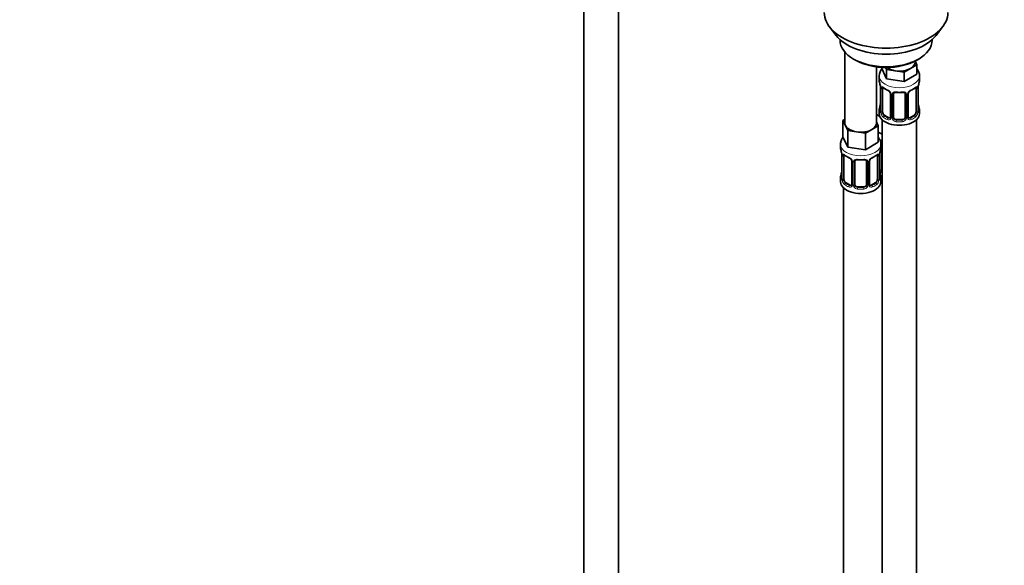
# Model space of a CAD drawing. Units: millimetres. Extents: x 0 to 2466, y 0 to 2738.
# Drawn here: x 342 to 684, y 569 to 758 of the extents above; entities that cross this region are included whole.
import ezdxf
from ezdxf import colors
from ezdxf.entities.mleader import LeaderData, LeaderLine
from ezdxf.math import Vec2, Vec3

# ---------------------------------------------------------------- set-up
doc = ezdxf.new("R2010")
doc.units = ezdxf.units.MM
doc.layers.add('DV5_Défaut', color=7, linetype='Continuous')
doc.layers.add('Défaut', color=7, linetype='Continuous')

# ---------------------------------------------------------------- blocks, each defined once
blk = doc.blocks.new('_DOT')
at = {"color": 0}
blk.add_line((0, 0), (-1, 0), dxfattribs=at)
at = {"color": 0, "const_width": 0.333}
blk.add_lwpolyline([(-0.1665, 0, 1), (0.1665, 0, 1)], format="xyb", close=True, dxfattribs=at)
blk = doc.blocks.new('SE4')
at = {"layer": 'DV5_Défaut', "color": 7, "linetype": 'Continuous', "lineweight": 35}
for p, q in [((538.18, 826.58), (538.18, 279.38)), ((550.18, 279.38), (550.18, 826.58)), ((623.55, 755.5), (625.83, 752.55)), ((660.52, 752.55), (662.8, 755.5)), ((627.18, 751.11), (627.18, 750.9)), ((659.18, 750.9), (659.18, 751.11)), ((628.84, 746.81), (628.84, 722.12)), ((631.86, 744.37), (632.57, 743.96)), ((653.27, 743.35), (653.27, 743.68)), ((653.3, 743.7), (653.91, 742.4)), ((653.78, 743.96), (654.49, 744.37)), ((639.84, 722.12), (639.84, 741.64)), ((641.64, 741.47), (641.64, 741.03)), ((643.28, 737.49), (641.64, 741.03)), ((643.28, 740.76), (642.97, 741.43)), ((646.35, 740.28), (643.28, 740.76)), ((643.28, 740.76), (643.28, 737.49)), ((649.42, 739.81), (646.35, 740.28)), ((651.66, 741.11), (649.42, 739.81)), ((649.42, 739.81), (649.42, 736.54)), ((653.91, 739.14), (649.42, 736.54)), ((653.91, 742.4), (651.66, 741.11)), ((653.91, 742.4), (653.91, 739.14)), ((640.77, 738.45), (640.77, 736.95)), ((649.42, 736.54), (643.28, 737.49)), ((654.77, 736.95), (654.77, 738.45)), ((641.17, 734.93), (641.18, 734.88)), ((641.22, 734.42), (641.22, 726.36)), ((641.97, 726.03), (641.97, 734.09)), ((644.72, 732.32), (644.72, 724.25)), ((645.77, 724.16), (645.77, 732.23)), ((649.77, 732.23), (649.77, 724.16)), ((650.83, 724.25), (650.83, 732.32)), ((653.57, 734.09), (653.57, 726.03)), ((654.32, 726.36), (654.32, 734.42)), ((640.77, 726.6), (640.77, 725.39)), ((654.37, 728.62), (654.36, 728.66)), ((654.77, 725.39), (654.77, 726.6)), ((628.2, 723.07), (628.84, 723.44)), ((629.02, 721.3), (628.2, 723.07)), ((628.2, 723.07), (628.2, 717.36)), ((640.98, 724.41), (639.84, 725.07)), ((639.84, 722.54), (640.47, 721.17)), ((641.77, 723.31), (641.77, 498.4)), ((644.09, 723.99), (642.68, 724.8)), ((648.77, 723.35), (646.77, 723.35)), ((652.86, 724.8), (651.45, 723.99)), ((653.77, 498.4), (653.77, 723.31)), ((629.85, 719.53), (629.02, 721.3)), ((632.91, 719.06), (629.85, 719.53)), ((629.85, 719.53), (629.85, 713.81)), ((635.98, 718.58), (632.91, 719.06)), ((638.23, 719.88), (635.98, 718.58)), ((635.98, 718.58), (635.98, 712.87)), ((640.47, 721.17), (638.23, 719.88)), ((640.47, 721.17), (640.47, 715.46)), ((641.77, 718.24), (640.47, 718.99)), ((629.85, 713.81), (628.2, 717.36)), ((640.47, 715.46), (635.98, 712.87)), ((627.34, 714.77), (627.34, 713.53)), ((635.98, 712.87), (629.85, 713.81)), ((641.34, 713.53), (641.34, 714.77)), ((641.53, 706.05), (641.53, 714.11)), ((627.74, 711.51), (627.74, 711.46)), ((627.79, 711), (627.79, 702.94)), ((628.54, 702.61), (628.54, 710.67)), ((631.28, 708.9), (631.28, 700.83)), ((632.34, 700.74), (632.34, 708.81)), ((636.34, 708.81), (636.34, 700.74)), ((637.39, 700.83), (637.39, 708.9)), ((640.14, 710.67), (640.14, 702.61)), ((640.89, 702.94), (640.89, 711)), ((640.94, 705.2), (640.93, 705.25)), ((627.34, 703.18), (627.34, 701.71)), ((630.66, 700.57), (629.25, 701.38)), ((639.43, 701.38), (638.01, 700.57)), ((641.34, 701.71), (641.34, 703.18)), ((628.34, 699.63), (628.34, 453.5)), ((635.34, 699.93), (633.34, 699.93))]:
    blk.add_line(p, q, dxfattribs=at)
at = {"layer": 'DV5_Défaut', "color": 7, "linetype": 'Continuous', "lineweight": 18}
for p, q in [((641.25, 734.34), (641.25, 726.27)), ((641.36, 726.12), (641.36, 734.18)), ((654.18, 734.18), (654.18, 726.12)), ((654.29, 726.27), (654.29, 734.34)), ((644.96, 732.1), (644.96, 724.04)), ((645.23, 723.98), (645.23, 732.04)), ((650.31, 732.04), (650.31, 723.98)), ((650.59, 724.04), (650.59, 732.1)), ((642.68, 724.8), (642.45, 724.67)), ((644.09, 723.99), (643.87, 723.85)), ((646.77, 723.35), (646.77, 723.16)), ((648.77, 723.35), (648.77, 723.16)), ((651.45, 723.99), (651.68, 723.85)), ((652.86, 724.8), (653.09, 724.67)), ((640.99, 705.87), (640.99, 711.86)), ((627.81, 710.92), (627.81, 702.86)), ((627.93, 702.7), (627.93, 710.76)), ((631.52, 708.69), (631.52, 700.62)), ((631.79, 700.56), (631.79, 708.62)), ((636.88, 708.62), (636.88, 700.56)), ((637.15, 700.62), (637.15, 708.69)), ((640.75, 710.76), (640.75, 702.7)), ((640.86, 702.86), (640.86, 710.92)), ((629.25, 701.38), (629.02, 701.25)), ((639.43, 701.38), (639.66, 701.25)), ((630.66, 700.57), (630.43, 700.44)), ((633.34, 699.93), (633.34, 699.74)), ((635.34, 699.93), (635.34, 699.74)), ((638.01, 700.57), (638.24, 700.44))]:
    blk.add_line(p, q, dxfattribs=at)
at = {"layer": 'DV5_Défaut', "color": 7, "linetype": 'Continuous', "lineweight": 35}
for centre, radius, start, end in [((645.06, 738.39), 4.25, 140.4662, 178.3265), ((626.6, 732.14), 14.86, 10.7478, 16.3941), ((668.95, 732.14), 14.86, 163.606, 169.2521), ((639.01, 734.47), 2.21, 358.9902, 10.8332), ((646.24, 739.61), 6.61, 232.4024, 247.5274), ((643, 731.8), 1.84, 28.0891, 67.2357), ((644.05, 732.32), 0.666, 359.5202, 31.2362), ((647.77, 744.55), 11.81, 264.9713, 275.0287), ((649.49, 732.31), 0.278, 347.408, 41.2408), ((651.49, 732.32), 0.667, 148.6067, 180.2877), ((652.54, 731.82), 1.82, 112.8976, 152.4842), ((649.3, 739.63), 6.63, 292.502, 307.5681), ((656.99, 734.42), 2.67, 168.932, 179.9375), ((638.55, 729.13), 2.67, 348.931, 359.9369), ((656.54, 729.08), 2.22, 178.9861, 190.8248), ((626.6, 731.4), 14.86, 343.6059, 349.2522), ((640.23, 726.31), 0.997, 345.5609, 2.5986), ((655.29, 726.31), 0.965, 179.2932, 194.3104), ((668.95, 731.4), 14.86, 190.7479, 196.394), ((651.1, 724.2), 0.272, 168.4111, 220.8612), ((651.06, 724.06), 0.162, 193.669, 260.72), ((613.16, 708.72), 14.86, 10.7478, 16.3941), ((655.51, 708.72), 14.86, 163.606, 169.2521), ((625.57, 711.05), 2.21, 358.9902, 10.8332), ((632.8, 716.19), 6.61, 232.4024, 247.5274), ((629.57, 708.38), 1.84, 28.0891, 67.2357), ((630.62, 708.9), 0.666, 359.5202, 31.2362), ((634.34, 721.13), 11.81, 264.9713, 275.0287), ((636.05, 708.89), 0.278, 347.408, 41.2408), ((638.06, 708.9), 0.667, 148.6067, 180.2877), ((639.11, 708.41), 1.82, 112.8976, 152.4842), ((635.86, 716.22), 6.63, 292.502, 307.5681), ((643.56, 711), 2.67, 168.932, 179.9375), ((613.16, 707.99), 14.86, 343.6059, 349.2522), ((625.12, 705.71), 2.67, 348.931, 359.9369), ((643.11, 705.66), 2.22, 178.9861, 190.8248), ((655.51, 707.99), 14.86, 190.7479, 196.394), ((626.79, 702.9), 0.997, 345.5609, 2.5986), ((641.85, 702.89), 0.965, 179.2932, 194.3104), ((637.67, 700.79), 0.272, 168.4111, 220.8612), ((637.62, 700.65), 0.162, 193.669, 260.72)]:
    blk.add_arc(centre, radius, start, end, dxfattribs=at)
at = {"layer": 'DV5_Défaut', "color": 7, "linetype": 'Continuous', "lineweight": 18}
for centre, radius, start, end in [((637.7, 734.3), 3.55, 0.6583, 9.9884), ((642.47, 734.22), 1.11, 160.4927, 182.2972), ((642.65, 731.39), 2.5, 29.8198, 66.9998), ((643.8, 732.08), 1.16, 1.0203, 28.275), ((646.02, 732.05), 0.785, 144.9712, 180.8641), ((649.53, 732.05), 0.785, 359.1311, 35.0336), ((651.75, 732.08), 1.16, 151.7186, 178.9861), ((652.89, 731.39), 2.5, 113.0004, 150.18), ((653.08, 734.22), 1.1, 357.6841, 19.526), ((657.85, 734.3), 3.55, 170.0079, 179.3454), ((639.96, 726.23), 1.29, 343.3385, 1.8084), ((644.26, 726.14), 2.89, 180.5093, 191.9483), ((643.71, 725.9), 2.32, 188.7542, 226.8152), ((651.83, 725.9), 2.32, 313.1842, 351.2464), ((651.29, 726.14), 2.89, 348.0493, 359.4931), ((655.58, 726.23), 1.29, 178.1771, 196.676), ((644.07, 724.21), 0.972, 242.8666, 320.2121), ((644.15, 724.54), 0.746, 247.8303, 300.1729), ((644.18, 724.03), 0.779, 325.2937, 1.0277), ((646.33, 723.99), 1.1, 180.837, 209.4908), ((646.86, 724.32), 1.72, 210.2871, 265.0453), ((646.95, 724.36), 1.21, 206.8319, 261.5389), ((648.6, 724.35), 1.2, 278.249, 333.3802), ((648.68, 724.32), 1.72, 274.9548, 329.7127), ((649.22, 723.99), 1.1, 330.5042, 359.168), ((651.36, 724.03), 0.779, 178.9659, 214.7127), ((651.47, 724.21), 0.972, 219.7872, 297.134), ((651.39, 724.53), 0.735, 240.4345, 292.8078), ((624.26, 710.88), 3.55, 0.6583, 9.9884), ((629.03, 710.81), 1.11, 160.4927, 182.2972), ((629.22, 707.98), 2.5, 29.8198, 66.9998), ((630.36, 708.67), 1.16, 1.0203, 28.275), ((632.58, 708.63), 0.785, 144.9712, 180.8641), ((636.09, 708.63), 0.785, 359.1311, 35.0336), ((638.31, 708.67), 1.16, 151.7186, 178.9861), ((639.45, 707.98), 2.5, 113.0004, 150.18), ((639.64, 710.81), 1.1, 357.6841, 19.526), ((644.41, 710.88), 3.55, 170.0079, 179.3454), ((642.09, 705.88), 1.1, 180.837, 209.4908), ((642.62, 706.21), 1.72, 210.2871, 240.2116), ((642.71, 706.25), 1.21, 206.8319, 218.7313), ((626.52, 702.82), 1.29, 343.3385, 1.8084), ((630.82, 702.72), 2.89, 180.5093, 191.9483), ((630.28, 702.48), 2.32, 188.7542, 226.8152), ((638.39, 702.48), 2.32, 313.1842, 351.2464), ((637.85, 702.72), 2.89, 348.0493, 359.4931), ((642.15, 702.82), 1.29, 178.1771, 196.676), ((630.64, 700.79), 0.972, 242.8666, 320.2121), ((630.71, 701.13), 0.746, 247.8303, 300.1729), ((630.74, 700.61), 0.779, 325.2937, 1.0277), ((632.89, 700.57), 1.1, 180.837, 209.4908), ((633.43, 700.9), 1.72, 210.2871, 265.0453), ((633.51, 700.94), 1.21, 206.8319, 261.5389), ((635.16, 700.93), 1.2, 278.249, 333.3802), ((635.25, 700.9), 1.72, 274.9548, 329.7127), ((635.78, 700.57), 1.1, 330.5042, 359.168), ((637.93, 700.61), 0.779, 178.9659, 214.7127), ((638.04, 700.79), 0.972, 219.7872, 297.134), ((637.96, 701.11), 0.735, 240.4345, 292.8078)]:
    blk.add_arc(centre, radius, start, end, dxfattribs=at)
at = {"layer": 'DV5_Défaut', "color": 7, "linetype": 'Continuous', "lineweight": 35}
for centre, major_axis, ratio, start_param, end_param in [((643.18, 760.56), (-21.5, 0), 0.57735, 0, 3.141593), ((643.18, 757.03), (19, 0), 0.57735, 3.562127, 5.862651), ((643.18, 750.9), (16, 0), 0.57735, 3.141593, 6.283185), ((643.18, 750.09), (-15, 0), 0.57735, 0.785398, 2.356194), ((647.77, 743.35), (-5.5, 0), 0.57735, 2.356194, 3.141593), ((647.77, 743.35), (-5.5, 0), 0.57735, 0.650595, 1.308997), ((647.77, 743.35), (5.5, 0), 0.57735, 4.45059, 5.497787), ((647.77, 736.95), (7, 0), 0.57735, 3.141593, 3.293694), ((647.77, 736.95), (-7, 0), 0.57735, 2.989492, 3.141593), ((641.57, 734.99), (0.395, 0.063), 0.166114, 3.102761, 3.429422), ((641.62, 734.42), (0.4, 0), 0.57735, 3.113472, 3.141591), ((642.68, 733.68), (-0.5, 0.866), 0.57735, 0.338885, 0.785398), ((643.87, 733.88), (0.156, 0.368), 0.483207, 2.29088, 3.174261), ((646.77, 732.23), (-1, 0), 0.816497, 6.156042, 6.283185), ((651.68, 733.88), (-0.156, 0.368), 0.483207, 3.127746, 3.992305), ((652.86, 733.68), (0.5, 0.866), 0.57735, 5.497787, 5.9443), ((653.97, 734.99), (-0.395, 0.063), 0.166114, 2.853764, 3.184441), ((647.77, 726.6), (7, 0), 0.57735, 2.989492, 3.293694), ((647.77, 725.39), (-7, 0), 0.57735, 0, 3.141593), ((641.57, 728.55), (0.395, -0.063), 0.166114, 3.188685, 3.653865), ((642.68, 725.62), (-0.5, 0.866), 0.57735, 0.785398, 1.231911), ((642.68, 725.62), (0.5, -0.866), 0.57735, 4.373504, 5.497787), ((652.86, 725.62), (0.5, 0.866), 0.57735, 3.926991, 5.051274), ((652.86, 725.62), (0.5, 0.866), 0.57735, 5.051274, 5.497787), ((653.92, 726.36), (-0.4, 0), 0.57735, 2.769946, 3.141593), ((647.77, 726.6), (-7, 0), 0.57735, 2.989492, 3.293694), ((634.34, 722.12), (5.5, 0), 0.57735, 3.141593, 3.403392), ((634.34, 722.12), (-5.5, 0), 0.57735, 2.356194, 3.141593), ((643.53, 727.43), (5.5, 0), 0.57735, 3.976369, 4.212295), ((644.09, 724.8), (-0.5, 0.866), 0.57735, 2.356194, 3.141593), ((646.77, 724.16), (1, 0), 0.816497, 3.141593, 3.588106), ((646.77, 724.16), (-1, 0), 0.816497, 0.446513, 1.570796), ((648.77, 724.16), (1, 0), 0.816497, 4.712389, 5.836672), ((648.77, 724.16), (1, 0), 0.816497, 5.836672, 6.283185), ((651.45, 724.8), (0.5, 0.866), 0.57735, 3.141593, 3.926991), ((634.34, 722.12), (-5.5, 0), 0.57735, 0.261799, 1.308997), ((634.34, 722.12), (5.5, 0), 0.57735, 4.45059, 5.497787), ((634.34, 713.53), (7, 0), 0.57735, 3.141593, 3.293694), ((634.34, 713.53), (-7, 0), 0.57735, 2.989492, 3.141593), ((642.53, 714.11), (-1, 0), 0.816497, 6.156042, 6.283185), ((628.14, 711.57), (0.395, 0.063), 0.166114, 3.102761, 3.429422), ((628.19, 711), (0.4, 0), 0.57735, 3.113472, 3.141591), ((629.25, 710.26), (-0.5, 0.866), 0.57735, 0.338885, 0.785398), ((630.43, 710.46), (0.156, 0.368), 0.483207, 3.141102, 3.174261), ((633.34, 708.81), (-1, 0), 0.816497, 6.156042, 6.283185), ((638.24, 710.46), (-0.156, 0.368), 0.483207, 3.127746, 3.992305), ((639.43, 710.26), (0.5, 0.866), 0.57735, 5.497787, 5.9443), ((640.54, 711.57), (-0.395, 0.063), 0.166114, 2.853764, 3.184441), ((628.14, 705.14), (0.395, -0.063), 0.166114, 3.188685, 3.653865), ((642.53, 706.05), (1, 0), 0.816497, 3.141593, 3.588106), ((642.53, 706.05), (-1, 0), 0.816497, 0.446513, 0.711537), ((634.34, 703.18), (7, 0), 0.57735, 2.989492, 3.293694), ((634.34, 701.71), (-7, 0), 0.57735, 0, 3.141593), ((629.25, 702.2), (-0.5, 0.866), 0.57735, 0.785398, 1.231911), ((629.25, 702.2), (0.5, -0.866), 0.57735, 4.373504, 5.497787), ((639.43, 702.2), (0.5, 0.866), 0.57735, 3.926991, 5.051274), ((639.43, 702.2), (0.5, 0.866), 0.57735, 5.051274, 5.497787), ((640.49, 702.94), (-0.4, 0), 0.57735, 2.769946, 3.141593), ((634.34, 703.18), (-7, 0), 0.57735, 2.989492, 3.293694), ((643.53, 707.02), (-7, 0), 0.57735, 1.252237, 1.31703), ((630.66, 701.38), (-0.5, 0.866), 0.57735, 2.356194, 3.141593), ((633.34, 700.74), (1, 0), 0.816497, 3.141593, 3.588106), ((633.34, 700.74), (1, 0), 0.816497, 3.588106, 4.712389), ((635.34, 700.74), (1, 0), 0.816497, 4.712389, 5.836672), ((635.34, 700.74), (1, 0), 0.816497, 5.836672, 6.283185), ((638.01, 701.38), (0.5, 0.866), 0.57735, 3.141593, 3.926991)]:
    blk.add_ellipse(centre, major_axis=major_axis, ratio=ratio, start_param=start_param, end_param=end_param, dxfattribs=at)
at = {"layer": 'DV5_Défaut', "color": 7, "linetype": 'Continuous', "lineweight": 18}
for centre, major_axis, ratio, start_param, end_param in [((647.77, 738.45), (-7, 0), 0.57735, 6.273107, 6.283185), ((647.77, 738.45), (-7, 0), 0.57735, 0, 3.138782), ((641.62, 734.42), (0.4, 0), 0.57735, 3.141591, 3.513239), ((641.73, 734.27), (0.4, 0), 0.57735, 3.555344, 5.371005), ((641.79, 734.69), (0.373, -0.146), 0.85055, 3.855675, 5.740852), ((647.77, 736.95), (-7, 0), 0.57735, 0.633297, 0.937499), ((642.45, 734.69), (0.247, 0.314), 0.658162, 2.44473, 3.142159), ((644.99, 732.84), (0.359, 0.176), 0.358003, 3.131771, 4.05706), ((645.12, 732.32), (0.4, 0), 0.57735, 3.137606, 4.298637), ((645.38, 732.25), (0.4, 0), 0.57735, 4.340743, 6.156403), ((645.51, 732.72), (-0.332, 0.222), 0.641506, 1.587428, 3.144563), ((647.77, 736.95), (-7, 0), 0.57735, 1.418695, 1.722897), ((646.77, 733.18), (0.035, 0.398), 0.123712, 2.191761, 3.14151), ((648.77, 733.18), (-0.035, 0.398), 0.123712, 3.141664, 4.091425), ((650.03, 732.72), (0.332, 0.222), 0.641506, 3.149176, 4.695758), ((650.17, 732.25), (-0.4, 0), 0.57735, 0.126783, 1.942443), ((650.43, 732.32), (-0.4, 0), 0.57735, 1.984548, 3.144521), ((650.56, 732.84), (-0.359, 0.176), 0.358003, 2.226125, 3.170336), ((647.77, 736.95), (7, 0), 0.57735, 5.345686, 5.649888), ((653.09, 734.69), (-0.247, 0.314), 0.658162, 3.141017, 3.838456), ((653.76, 734.69), (-0.373, -0.146), 0.85055, 0.542333, 2.42751), ((653.82, 734.27), (-0.4, 0), 0.57735, 0.912181, 2.727841), ((653.92, 734.42), (-0.4, 0), 0.57735, 2.769946, 3.146041), ((641.25, 727.18), (0.387, -0.103), 0.80707, 1.846723, 3.352676), ((641.25, 726.02), (-0.387, -0.103), 0.80707, 4.501306, 6.072102), ((647.77, 726.93), (6.6, 0), 0.57735, 3.017713, 3.265472), ((641.57, 725.94), (0.381, -0.123), 0.86268, 3.140217, 3.728142), ((641.62, 726.36), (0.4, 0), 0.57735, 3.141593, 3.513239), ((641.73, 726.21), (-0.4, 0), 0.57735, 0.413752, 2.229412), ((641.79, 725.64), (-0.392, -0.078), 0.178244, 0.357599, 2.242775), ((653.76, 725.64), (0.392, -0.078), 0.178244, 4.04041, 5.925586), ((653.82, 726.21), (0.4, 0), 0.57735, 4.053773, 5.869434), ((653.97, 728.55), (-0.395, -0.063), 0.166114, 2.62932, 3.098828), ((654.3, 727.18), (-0.387, -0.103), 0.80707, 2.93051, 4.436462), ((647.77, 726.93), (-6.6, 0), 0.57735, 3.017713, 3.265472), ((654.3, 726.02), (0.387, -0.103), 0.80707, 0.211083, 1.718624), ((653.97, 725.94), (-0.381, -0.123), 0.86268, 2.555043, 3.150973), ((642.45, 724.34), (-0.247, -0.314), 0.658162, 4.015526, 5.586322), ((647.77, 726.6), (-7, 0), 0.57735, 0.633297, 0.937499), ((647.77, 726.93), (-6.6, 0), 0.57735, 0.633297, 0.937499), ((643.87, 723.53), (-0.156, -0.368), 0.483207, 3.861676, 5.432473), ((644.99, 723.79), (0.333, -0.222), 0.670791, 3.124422, 4.652076), ((645.12, 724.25), (0.4, 0), 0.57735, 3.141593, 4.298637), ((645.38, 724.19), (-0.4, 0), 0.57735, 1.19915, 3.01481), ((645.51, 723.67), (-0.355, -0.185), 0.387288, 0.98259, 2.867767), ((646.77, 722.83), (-0.035, -0.398), 0.123712, 3.762557, 5.333353), ((647.77, 726.6), (7, 0), 0.57735, 4.560288, 4.86449), ((647.77, 726.93), (-6.6, 0), 0.57735, 1.418695, 1.722897), ((648.77, 722.83), (0.035, -0.398), 0.123712, 0.949832, 2.520628), ((650.03, 723.67), (0.355, -0.185), 0.387288, 3.415419, 5.300595), ((650.17, 724.19), (0.4, 0), 0.57735, 3.268375, 5.084035), ((650.43, 724.25), (-0.4, 0), 0.57735, 1.984548, 3.141593), ((650.56, 723.79), (-0.333, -0.222), 0.670791, 1.631109, 3.166102), ((647.77, 726.93), (6.6, 0), 0.57735, 5.345686, 5.649888), ((651.68, 723.53), (0.156, -0.368), 0.483207, 0.850713, 2.421509), ((647.77, 726.6), (7, 0), 0.57735, 5.345686, 5.649888), ((653.09, 724.34), (0.247, -0.314), 0.658162, 0.696863, 2.267659), ((643.53, 720.08), (-7, 0), 0.57735, 1.185156, 1.31703), ((634.34, 714.77), (-7, 0), 0.57735, 6.268951, 6.283185), ((634.34, 714.77), (-7, 0), 0.57735, 0, 3.138866), ((641.27, 714.61), (-0.332, 0.222), 0.641506, 2.171912, 3.144563), ((641.13, 714.14), (0.4, 0), 0.57735, 5.248741, 6.156403), ((628.19, 711), (0.4, 0), 0.57735, 3.141591, 3.513239), ((628.29, 710.86), (0.4, 0), 0.57735, 3.555344, 5.371005), ((628.35, 711.27), (0.373, -0.146), 0.85055, 3.855675, 5.740852), ((634.34, 713.53), (-7, 0), 0.57735, 0.633297, 0.937499), ((629.02, 711.28), (0.247, 0.314), 0.658162, 2.44473, 3.142159), ((630.43, 710.46), (0.156, 0.368), 0.483207, 2.29088, 3.141102), ((631.55, 709.43), (0.359, 0.176), 0.358003, 3.131771, 4.05706), ((631.68, 708.9), (0.4, 0), 0.57735, 3.137606, 4.298637), ((631.94, 708.84), (0.4, 0), 0.57735, 4.340743, 6.156403), ((632.07, 709.3), (-0.332, 0.222), 0.641506, 1.587428, 3.144563), ((634.34, 713.53), (-7, 0), 0.57735, 1.418695, 1.722897), ((633.34, 709.76), (0.035, 0.398), 0.123712, 2.191761, 3.14151), ((635.34, 709.76), (-0.035, 0.398), 0.123712, 3.141664, 4.091425), ((636.6, 709.3), (0.332, 0.222), 0.641506, 3.149176, 4.695758), ((636.73, 708.84), (-0.4, 0), 0.57735, 0.126783, 1.942443), ((636.99, 708.9), (-0.4, 0), 0.57735, 1.984548, 3.144521), ((637.12, 709.43), (-0.359, 0.176), 0.358003, 2.226125, 3.170336), ((634.34, 713.53), (7, 0), 0.57735, 5.345686, 5.649888), ((639.66, 711.28), (-0.247, 0.314), 0.658162, 3.141017, 3.838456), ((640.32, 711.27), (-0.373, -0.146), 0.85055, 0.542333, 2.42751), ((640.38, 710.86), (-0.4, 0), 0.57735, 0.912181, 2.727841), ((640.49, 711), (-0.4, 0), 0.57735, 2.769946, 3.146041), ((640.54, 705.14), (-0.395, -0.063), 0.166114, 2.62932, 3.098828), ((641.13, 706.08), (-0.4, 0), 0.57735, 1.19915, 3.01481), ((641.27, 705.56), (-0.355, -0.185), 0.387288, 0.98259, 2.867767), ((627.81, 703.76), (0.387, -0.103), 0.80707, 1.846723, 3.352676), ((627.81, 702.6), (-0.387, -0.103), 0.80707, 4.501306, 6.072102), ((634.34, 703.51), (6.6, 0), 0.57735, 3.017713, 3.265472), ((628.14, 702.52), (0.381, -0.123), 0.86268, 3.140217, 3.728142), ((628.19, 702.94), (0.4, 0), 0.57735, 3.141593, 3.513239), ((628.29, 702.79), (-0.4, 0), 0.57735, 0.413752, 2.229412), ((628.35, 702.22), (-0.392, -0.078), 0.178244, 0.357599, 2.242775), ((640.32, 702.22), (0.392, -0.078), 0.178244, 4.04041, 5.925586), ((640.38, 702.79), (0.4, 0), 0.57735, 4.053773, 5.869434), ((640.86, 703.76), (-0.387, -0.103), 0.80707, 2.93051, 4.436462), ((634.34, 703.51), (-6.6, 0), 0.57735, 3.017713, 3.265472), ((640.86, 702.6), (0.387, -0.103), 0.80707, 0.211083, 1.718624), ((640.54, 702.52), (-0.381, -0.123), 0.86268, 2.555043, 3.150973), ((629.02, 700.93), (-0.247, -0.314), 0.658162, 4.015526, 5.586322), ((634.34, 703.18), (-7, 0), 0.57735, 0.633297, 0.937499), ((634.34, 703.51), (-6.6, 0), 0.57735, 0.633297, 0.937499), ((630.43, 700.11), (-0.156, -0.368), 0.483207, 3.861676, 5.432473), ((631.55, 700.38), (0.333, -0.222), 0.670791, 3.124422, 4.652076), ((631.68, 700.83), (0.4, 0), 0.57735, 3.141593, 4.298637), ((631.94, 700.77), (-0.4, 0), 0.57735, 1.19915, 3.01481), ((632.07, 700.25), (-0.355, -0.185), 0.387288, 0.98259, 2.867767), ((633.34, 699.41), (-0.035, -0.398), 0.123712, 3.762557, 5.333353), ((634.34, 703.18), (7, 0), 0.57735, 4.560288, 4.86449), ((634.34, 703.51), (-6.6, 0), 0.57735, 1.418695, 1.722897), ((635.34, 699.41), (0.035, -0.398), 0.123712, 0.949832, 2.520628), ((636.6, 700.25), (0.355, -0.185), 0.387288, 3.415419, 5.300595), ((636.73, 700.77), (0.4, 0), 0.57735, 3.268375, 5.084035), ((636.99, 700.83), (-0.4, 0), 0.57735, 1.984548, 3.141593), ((637.12, 700.38), (-0.333, -0.222), 0.670791, 1.631109, 3.166102), ((634.34, 703.51), (6.6, 0), 0.57735, 5.345686, 5.649888), ((638.24, 700.11), (0.156, -0.368), 0.483207, 0.850713, 2.421509), ((634.34, 703.18), (7, 0), 0.57735, 5.345686, 5.649888), ((639.66, 700.93), (0.247, -0.314), 0.658162, 0.696863, 2.267659)]:
    blk.add_ellipse(centre, major_axis=major_axis, ratio=ratio, start_param=start_param, end_param=end_param, dxfattribs=at)
at = {"layer": 'DV5_Défaut', "color": 7, "linetype": 'Continuous', "lineweight": 35}
for points, knots in [([(654.73, 738.43), (654.74, 738.55), (654.81, 739.07), (654.51, 739.94), (654.12, 740.58), (653.94, 740.82)], [0, 0, 0, 0, 0.126123, 0.649966, 1, 1, 1, 1]), ([(642.02, 734.49), (642.02, 734.49), (642.03, 734.49), (642.08, 734.47), (642.16, 734.41), (642.21, 734.38)], [0, 0, 0, 0, 0.124537, 0.580908, 1, 1, 1, 1]), ([(645.85, 732.49), (645.86, 732.52), (645.91, 732.59), (646.08, 732.7), (646.39, 732.79), (646.61, 732.79), (646.74, 732.78)], [0, 0, 0, 0, 0.124569, 0.427545, 0.713815, 1, 1, 1, 1]), ([(648.81, 732.77), (648.87, 732.78), (649.04, 732.8), (649.33, 732.75), (649.58, 732.64), (649.66, 732.55), (649.7, 732.49)], [0, 0, 0, 0, 0.13968, 0.432706, 0.725794, 1, 1, 1, 1]), ([(653.33, 734.37), (653.37, 734.4), (653.45, 734.46), (653.51, 734.49), (653.52, 734.49), (653.52, 734.49)], [0, 0, 0, 0, 0.324845, 0.793519, 1, 1, 1, 1]), ([(641.19, 726.07), (641.19, 726.06), (641.19, 726.05), (641.18, 726.04), (641.18, 726.04)], [0, 0, 0, 0, 0.524048, 1, 1, 1, 1]), ([(654.36, 726.04), (654.36, 726.04), (654.36, 726.05), (654.35, 726.06), (654.35, 726.07)], [0, 0, 0, 0, 0.578036, 1, 1, 1, 1]), ([(628.32, 717.33), (628.27, 717.28), (627.95, 716.88), (627.48, 716.07), (627.4, 715.29), (627.36, 714.86)], [0, 0, 0, 0, 0.072057, 0.567576, 1, 1, 1, 1]), ([(641.33, 714.76), (641.33, 714.78), (641.41, 715.22), (641.13, 716.13), (640.73, 716.86), (640.49, 717.17)], [0, 0, 0, 0, 0.021084, 0.544364, 1, 1, 1, 1]), ([(641.61, 714.38), (641.62, 714.41), (641.65, 714.46), (641.71, 714.51), (641.76, 714.54)], [0, 0, 0, 0, 0.4141633, 1, 1, 1, 1]), ([(628.59, 711.07), (628.59, 711.07), (628.59, 711.07), (628.65, 711.05), (628.73, 710.99), (628.77, 710.96)], [0, 0, 0, 0, 0.124537, 0.580908, 1, 1, 1, 1]), ([(632.41, 709.08), (632.43, 709.1), (632.47, 709.18), (632.65, 709.29), (632.95, 709.37), (633.17, 709.37), (633.3, 709.36)], [0, 0, 0, 0, 0.124569, 0.427545, 0.713815, 1, 1, 1, 1]), ([(635.37, 709.36), (635.44, 709.36), (635.61, 709.38), (635.89, 709.34), (636.15, 709.22), (636.23, 709.13), (636.27, 709.07)], [0, 0, 0, 0, 0.13968, 0.432706, 0.725794, 1, 1, 1, 1]), ([(639.9, 710.95), (639.94, 710.98), (640.01, 711.04), (640.08, 711.07), (640.09, 711.07), (640.08, 711.07)], [0, 0, 0, 0, 0.324845, 0.793519, 1, 1, 1, 1]), ([(627.76, 702.66), (627.75, 702.65), (627.75, 702.63), (627.75, 702.63), (627.75, 702.63)], [0, 0, 0, 0, 0.524048, 1, 1, 1, 1]), ([(640.92, 702.63), (640.92, 702.63), (640.92, 702.63), (640.92, 702.65), (640.92, 702.65)], [0, 0, 0, 0, 0.578036, 1, 1, 1, 1])]:
    blk.add_open_spline(points, degree=3, knots=knots, dxfattribs=at)
at = {"layer": 'DV5_Défaut', "color": 7, "linetype": 'Continuous', "lineweight": 18}
for points, knots in [([(641.43, 734.59), (641.45, 734.66), (641.49, 734.71), (641.58, 734.76), (641.63, 734.78), (641.75, 734.77), (641.82, 734.75), (641.97, 734.67), (642.05, 734.62), (642.13, 734.56)], [0, 0, 0, 0, 0.25, 0.25, 0.5, 0.5, 0.75, 0.75, 1, 1, 1, 1]), ([(645.37, 732.5), (645.44, 732.59), (645.51, 732.66), (645.7, 732.79), (645.81, 732.84), (646.04, 732.91), (646.17, 732.94), (646.43, 732.96), (646.57, 732.97), (646.71, 732.95)], [0, 0, 0, 0, 0.25, 0.25, 0.5, 0.5, 0.75, 0.75, 1, 1, 1, 1]), ([(648.83, 732.95), (648.97, 732.97), (649.11, 732.97), (649.37, 732.94), (649.5, 732.91), (649.73, 732.84), (649.84, 732.79), (650.03, 732.66), (650.11, 732.59), (650.17, 732.5)], [0, 0, 0, 0, 0.25, 0.25, 0.5, 0.5, 0.75, 0.75, 1, 1, 1, 1]), ([(653.41, 734.56), (653.5, 734.62), (653.58, 734.67), (653.72, 734.75), (653.79, 734.77), (653.91, 734.78), (653.96, 734.76), (654.05, 734.71), (654.09, 734.66), (654.12, 734.59)], [0, 0, 0, 0, 0.25, 0.25, 0.5, 0.5, 0.75, 0.75, 1, 1, 1, 1]), ([(653.5, 734.4), (653.49, 734.45), (653.47, 734.48), (653.44, 734.5), (653.43, 734.51), (653.43, 734.51)], [0, 0, 0, 0, 0.822719, 0.822719, 1, 1, 1, 1]), ([(641.2, 725.86), (641.17, 725.8), (641.15, 725.75), (641.08, 725.7), (641.05, 725.69), (640.99, 725.72), (640.96, 725.75), (640.9, 725.84), (640.87, 725.91), (640.85, 725.99)], [0, 0, 0, 0, 0.25, 0.25, 0.5, 0.5, 0.75, 0.75, 1, 1, 1, 1]), ([(642.04, 725.63), (642.06, 725.54), (642.08, 725.44), (642.12, 725.25), (642.15, 725.16), (642.25, 724.91), (642.34, 724.77), (642.45, 724.67)], [0, 0, 0, 0, 0.25, 0.25, 0.5, 0.5, 1, 1, 1, 1]), ([(653.09, 724.67), (653.15, 724.72), (653.19, 724.78), (653.28, 724.92), (653.32, 724.99), (653.42, 725.25), (653.47, 725.44), (653.5, 725.63)], [0, 0, 0, 0, 0.25, 0.25, 0.5, 0.5, 1, 1, 1, 1]), ([(654.69, 725.99), (654.67, 725.91), (654.64, 725.84), (654.59, 725.75), (654.56, 725.72), (654.49, 725.69), (654.46, 725.7), (654.4, 725.75), (654.37, 725.8), (654.35, 725.86)], [0, 0, 0, 0, 0.25, 0.25, 0.5, 0.5, 0.75, 0.75, 1, 1, 1, 1]), ([(641.32, 714.59), (641.34, 714.6), (641.35, 714.61), (641.46, 714.68), (641.57, 714.73), (641.71, 714.78), (641.74, 714.78), (641.77, 714.79)], [0, 0, 0, 0, 0.108601, 0.108601, 0.831551, 0.831551, 1, 1, 1, 1]), ([(627.99, 711.18), (628.02, 711.24), (628.05, 711.29), (628.14, 711.35), (628.2, 711.36), (628.32, 711.35), (628.39, 711.33), (628.53, 711.26), (628.61, 711.2), (628.69, 711.14)], [0, 0, 0, 0, 0.25, 0.25, 0.5, 0.5, 0.75, 0.75, 1, 1, 1, 1]), ([(631.94, 709.08), (632, 709.17), (632.08, 709.25), (632.27, 709.37), (632.38, 709.42), (632.61, 709.5), (632.74, 709.52), (633, 709.55), (633.14, 709.55), (633.28, 709.54)], [0, 0, 0, 0, 0.25, 0.25, 0.5, 0.5, 0.75, 0.75, 1, 1, 1, 1]), ([(635.4, 709.54), (635.54, 709.55), (635.67, 709.55), (635.94, 709.52), (636.06, 709.5), (636.3, 709.42), (636.41, 709.37), (636.59, 709.25), (636.67, 709.17), (636.74, 709.08)], [0, 0, 0, 0, 0.25, 0.25, 0.5, 0.5, 0.75, 0.75, 1, 1, 1, 1]), ([(639.98, 711.14), (640.06, 711.2), (640.14, 711.25), (640.29, 711.33), (640.36, 711.35), (640.48, 711.36), (640.53, 711.35), (640.62, 711.29), (640.66, 711.24), (640.68, 711.18)], [0, 0, 0, 0, 0.25, 0.25, 0.5, 0.5, 0.75, 0.75, 1, 1, 1, 1]), ([(640.07, 710.99), (640.05, 711.03), (640.03, 711.06), (640, 711.09), (640, 711.09), (639.99, 711.09)], [0, 0, 0, 0, 0.822719, 0.822719, 1, 1, 1, 1]), ([(627.76, 702.44), (627.74, 702.38), (627.71, 702.34), (627.65, 702.28), (627.62, 702.28), (627.55, 702.3), (627.52, 702.33), (627.46, 702.42), (627.44, 702.49), (627.42, 702.57)], [0, 0, 0, 0, 0.25, 0.25, 0.5, 0.5, 0.75, 0.75, 1, 1, 1, 1]), ([(628.61, 702.22), (628.62, 702.12), (628.64, 702.03), (628.69, 701.84), (628.72, 701.75), (628.82, 701.49), (628.91, 701.35), (629.02, 701.25)], [0, 0, 0, 0, 0.25, 0.25, 0.5, 0.5, 1, 1, 1, 1]), ([(639.66, 701.25), (639.71, 701.3), (639.76, 701.36), (639.85, 701.5), (639.89, 701.58), (639.99, 701.83), (640.04, 702.02), (640.07, 702.22)], [0, 0, 0, 0, 0.25, 0.25, 0.5, 0.5, 1, 1, 1, 1]), ([(641.26, 702.57), (641.23, 702.49), (641.21, 702.42), (641.15, 702.33), (641.12, 702.3), (641.06, 702.28), (641.02, 702.28), (640.96, 702.34), (640.94, 702.38), (640.91, 702.44)], [0, 0, 0, 0, 0.25, 0.25, 0.5, 0.5, 0.75, 0.75, 1, 1, 1, 1])]:
    blk.add_open_spline(points, degree=3, knots=knots, dxfattribs=at)
at = {"layer": 'DV5_Défaut', "color": 7, "linetype": 'Continuous', "lineweight": 35}
for points in [[(645.79, 732.33), (645.8, 732.42), (645.82, 732.47), (645.85, 732.49)], [(644.65, 724.02), (644.63, 723.97), (644.59, 723.93), (644.51, 723.91)], [(644.72, 724.25), (644.7, 724.11), (644.68, 724.03), (644.65, 724.02)], [(641.55, 714.22), (641.55, 714.31), (641.57, 714.36), (641.61, 714.38)], [(632.36, 708.91), (632.36, 709), (632.38, 709.06), (632.42, 709.07)], [(631.21, 700.6), (631.2, 700.55), (631.15, 700.51), (631.08, 700.5)], [(631.28, 700.84), (631.27, 700.69), (631.25, 700.62), (631.21, 700.61)]]:
    blk.add_open_spline(points, degree=3, dxfattribs=at)

msp = doc.modelspace()

# ---------------------------------------------------------------- block references
at = {"layer": 'Défaut'}
msp.add_blockref('SE4', (0, 0), dxfattribs=at)

# ---------------------------------------------------------------- leaders
at = {"layer": 'Défaut', "color": 7, "linetype": 'Continuous', "lineweight": 18}
ml = msp.add_multileader_mtext('Standard', dxfattribs=at)
ml.set_content('{\\pxsm0.9;\\fSolid Edge ISO|b1||i0||c0|p34;\\W1.;28/09/2022\\P}', color=256)
ml.set_leader_properties()
ml.set_arrow_properties(name='DOT')
ml.build(insert=Vec2(0, 0))
ml.multileader.update_dxf_attribs({"leader_type": 0, "dogleg_length": 0, "arrow_head_size": 12})
ctx = ml.context
ctx.base_point, ctx.char_height, ctx.arrow_head_size, ctx.landing_gap_size = Vec3(2378.68, 2723.27), 12, 12, 4.2
notes = []
notes.append((ctx, [(0, (0, 0, 0), (0, 0), (1, 0), 1, [])]))
ctx.mtext.insert = Vec3(2380.68, 2729.39)
for ctx, leaders in notes:
    for number, flags, end, landing, length, lines in leaders:
        leader = LeaderData()
        leader.index, (leader.has_last_leader_line, leader.has_dogleg_vector, leader.attachment_direction) = number, flags
        leader.last_leader_point, leader.dogleg_vector, leader.dogleg_length = Vec3(end), Vec3(landing), length
        for number, points, colour, breaks in lines:
            line = LeaderLine()
            line.index, line.vertices, line.color, line.breaks = number, Vec3.list(points), colors.encode_raw_color(colour), breaks
            leader.lines.append(line)
        ctx.leaders.append(leader)

doc.saveas('drawing.dxf')
